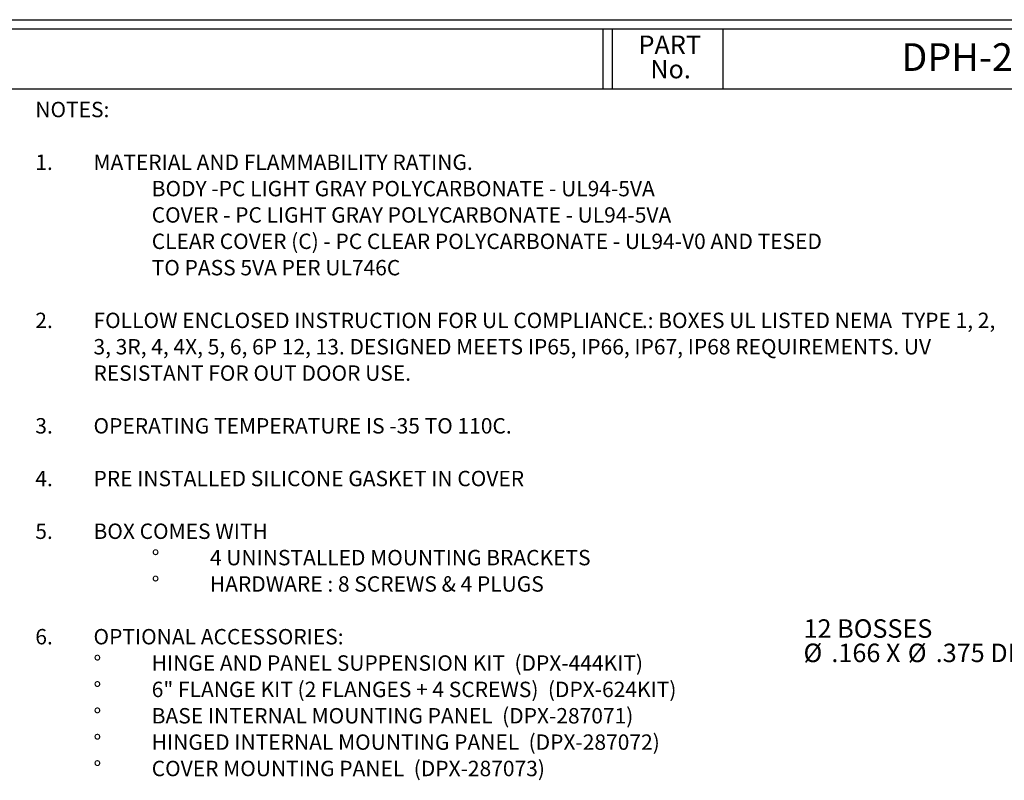
# Model space of a CAD drawing. Extents: x 0.3 to 16.8, y 0.3 to 10.8.
# Drawn here: x 4.4 to 11.1, y 5.6 to 10.8 of the extents above; entities that cross this region are included whole.
import ezdxf

# ---------------------------------------------------------------- set-up
doc = ezdxf.new("R2010")
doc.units = 0
doc.header["$MEASUREMENT"] = 0
doc.layers.get('0').update_dxf_attribs({"linetype": 'CONTINUOUS'})
doc.layers.add('LAYER0', color=7, linetype='CONTINUOUS')
doc.styles.add('SLDTEXTSTYLE0', font='TXT', dxfattribs={"width": 0.75})
doc.styles.add('SLDTEXTSTYLE1', font='TXT', dxfattribs={"width": 0.692857})
doc.styles.add('SLDTEXTSTYLE2', font='TXT', dxfattribs={"width": 0.698276})

msp = doc.modelspace()

# ---------------------------------------------------------------- linework, layer by layer
at = {"color": 7, "linetype": 'CONTINUOUS'}
for p, q in [((0.2513, 10.7671), (16.7513, 10.7671)), ((0.3133, 10.7051), (16.6893, 10.7051)), ((8.3832, 10.2991), (8.3832, 10.7051)), ((8.4452, 10.2991), (8.4452, 10.7051)), ((9.1952, 10.2991), (9.1952, 10.7051)), ((0.3133, 10.2991), (16.6893, 10.2991))]:
    msp.add_line(p, q, dxfattribs=at)

# ---------------------------------------------------------------- texts
at = {"color": 7, "linetype": 'CONTINUOUS', "attachment_point": 2, "style": 'SLDTEXTSTYLE0'}
for s, insert, char_height in [('PART', (8.8333, 10.6599), 0.125), ('DPH-28707 & DPH-28707-C', (11.993, 10.6079), 0.1875), ('No.', (8.8389, 10.4956), 0.125)]:
    msp.add_mtext(s, dxfattribs=dict(at, insert=insert, char_height=char_height))
at = {"layer": 'LAYER0', "attachment_point": 1}
for s, insert, char_height, style in [('NOTES:', (4.5412, 10.2117), 0.10417, 'SLDTEXTSTYLE0'), ('1.', (4.5412, 9.8552), 0.10417, 'SLDTEXTSTYLE0'), ('MATERIAL AND FLAMMABILITY RATING.', (4.9349, 9.8552), 0.104167, 'SLDTEXTSTYLE0'), ('BODY -PC LIGHT GRAY POLYCARBONATE - UL94-5VA', (5.3286, 9.6769), 0.104167, 'SLDTEXTSTYLE0'), ('COVER - PC LIGHT GRAY POLYCARBONATE - UL94-5VA', (5.3286, 9.4987), 0.104167, 'SLDTEXTSTYLE0'), ('CLEAR COVER (C) - PC CLEAR POLYCARBONATE - UL94-V0 AND TESED', (5.3286, 9.3204), 0.104167, 'SLDTEXTSTYLE0'), ('TO PASS 5VA PER UL746C', (5.3286, 9.1422), 0.104167, 'SLDTEXTSTYLE0'), ('2.', (4.5412, 8.7856), 0.10417, 'SLDTEXTSTYLE0'), ('FOLLOW ENCLOSED INSTRUCTION FOR UL COMPLIANCE', (4.9349, 8.7856), 0.104167, 'SLDTEXTSTYLE0'), ('.: BOXES UL LISTED NEMA  TYPE 1, 2,', (8.6442, 8.7856), 0.104167, 'SLDTEXTSTYLE1'), ('3, 3R, 4, 4X, 5, 6, 6P 12, 13. DESIGNED MEETS IP65, IP66, IP67, IP68 REQUIREMENTS. UV', (4.9349, 8.6074), 0.104167, 'SLDTEXTSTYLE0'), ('RESISTANT FOR OUT DOOR USE.', (4.9349, 8.4291), 0.104167, 'SLDTEXTSTYLE0'), ('3.', (4.5412, 8.0726), 0.10417, 'SLDTEXTSTYLE0'), ('OPERATING TEMPERATURE IS -35 TO 110C.', (4.9349, 8.0726), 0.104167, 'SLDTEXTSTYLE0'), ('4.', (4.5412, 7.7161), 0.10417, 'SLDTEXTSTYLE0'), ('PRE INSTALLED SILICONE GASKET IN COVER', (4.9349, 7.7161), 0.104167, 'SLDTEXTSTYLE0'), ('5.', (4.5412, 7.3596), 0.10417, 'SLDTEXTSTYLE0'), ('BOX COMES WITH', (4.9349, 7.3596), 0.104167, 'SLDTEXTSTYLE0'), ('%%d', (5.3286, 7.1813), 0.10417, 'SLDTEXTSTYLE0'), ('4 UNINSTALLED MOUNTING BRACKETS', (5.7223, 7.1813), 0.104167, 'SLDTEXTSTYLE0'), ('%%d', (5.3286, 7.0031), 0.10417, 'SLDTEXTSTYLE0'), ('HARDWARE : 8 SCREWS & 4 PLUGS', (5.7223, 7.0031), 0.104167, 'SLDTEXTSTYLE2'), ('12 BOSSES', (9.7382, 6.712), 0.125, 'SLDTEXTSTYLE0'), ('6.', (4.5412, 6.6465), 0.10417, 'SLDTEXTSTYLE0'), ('OPTIONAL ACCESSORIES:', (4.9349, 6.6465), 0.104167, 'SLDTEXTSTYLE0'), ('%%c', (9.7382, 6.5476), 0.125, 'SLDTEXTSTYLE0'), ('.166 X', (9.9267, 6.5476), 0.125, 'SLDTEXTSTYLE0'), ('%%c', (10.4439, 6.5476), 0.125, 'SLDTEXTSTYLE0'), ('.375 DEEP', (10.6324, 6.5476), 0.125, 'SLDTEXTSTYLE0'), ('%%d', (4.9349, 6.4683), 0.10417, 'SLDTEXTSTYLE0'), ('HINGE AND PANEL SUPPENSION KIT  (DPX-444KIT)', (5.3286, 6.4683), 0.104167, 'SLDTEXTSTYLE0'), ('%%d', (4.9349, 6.29), 0.10417, 'SLDTEXTSTYLE0'), ('6" FLANGE KIT (2 FLANGES + 4 SCREWS)  (DPX-624KIT)', (5.3286, 6.29), 0.104167, 'SLDTEXTSTYLE0'), ('%%d', (4.9349, 6.1118), 0.10417, 'SLDTEXTSTYLE0'), ('BASE INTERNAL MOUNTING PANEL  (DPX-287071)', (5.3286, 6.1118), 0.104167, 'SLDTEXTSTYLE0'), ('%%d', (4.9349, 5.9335), 0.10417, 'SLDTEXTSTYLE0'), ('HINGED INTERNAL MOUNTING PANEL  (DPX-287072)', (5.3286, 5.9335), 0.104167, 'SLDTEXTSTYLE0'), ('%%d', (4.9349, 5.7552), 0.10417, 'SLDTEXTSTYLE0'), ('COVER MOUNTING PANEL  (DPX-287073)', (5.3286, 5.7552), 0.104167, 'SLDTEXTSTYLE0')]:
    msp.add_mtext(s, dxfattribs=dict(at, insert=insert, char_height=char_height, style=style))

doc.saveas('drawing.dxf')
